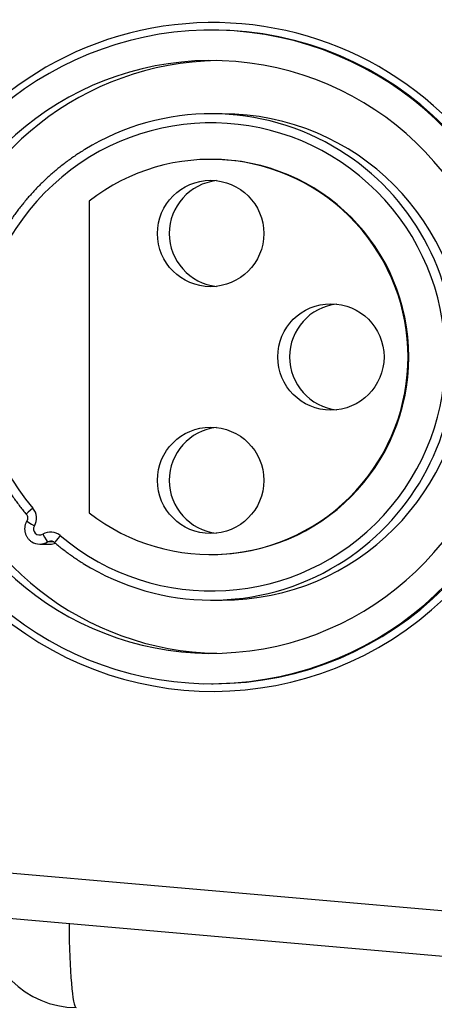
# Model space of a CAD drawing. Units: millimetres. Extents: x 0 to 298, y 0 to 210.
# Drawn here: x 116 to 120, y 76 to 84 of the extents above; entities that cross this region are included whole.
import ezdxf

# ---------------------------------------------------------------- set-up
doc = ezdxf.new("R2010")
doc.units = ezdxf.units.MM
doc.layers.add('1', color=7, linetype='CONTINUOUS')

msp = doc.modelspace()

# ---------------------------------------------------------------- linework, layer by layer
at = {"layer": '1', "color": 80, "linetype": 'Continuous'}
for p, q in [((118.0171, 84.0538), (118.0041, 84.0538)), ((118.0924, 83.3663), (118.006, 83.3663)), ((118.0041, 82.9913), (117.9975, 82.9913)), ((116.9979, 82.6471), (116.9979, 80.0854)), ((116.5923, 79.827), (116.6787, 79.827)), ((117.9975, 79.7413), (118.0041, 79.7413)), ((118.006, 79.3663), (118.0924, 79.3663)), ((118.0041, 78.6788), (118.0171, 78.6788)), ((119.9112, 76.4363), (113.9128, 76.9611))]:
    msp.add_line(p, q, dxfattribs=at)
at = {"layer": '1', "color": 51, "linetype": 'Continuous'}
for p, q in [((116.7072, 79.8447), (116.6563, 79.8447)), ((113.9158, 77.3364), (120.1273, 76.793))]:
    msp.add_line(p, q, dxfattribs=at)
at = {"layer": '1', "color": 80, "linetype": 'Continuous'}
for centre, radius, start, end in [((118.0171, 81.3663), 2.75, 40.86378, 164.17338), ((118.0171, 81.3663), 2.75, 219.47272, 31.08007), ((116.8921, 76.7663), 0.75, 180, 270)]:
    msp.add_arc(centre, radius, start, end, dxfattribs=at)
for centre, major_axis, start_param, end_param in [((118.0041, 81.3663), (0, 2.6875), 1.805503, 7.619275), ((118.0171, 81.3663), (0, 2.6875), 3.141672, 6.283106), ((118.0041, 81.3663), (0, 2.4375), 1.830103, 7.594675), ((118.0924, 81.3663), (0, 2.4375), 0.018064, 1.31149), ((118.006, 81.3663), (0, 2), 5.726715, 6.832929), ((118.0924, 81.3663), (0, -2), 0.000005, 3.141527), ((117.9975, 81.3663), (0, 1.625), 2.478719, 6.946059), ((118.0041, 81.3663), (0, 1.625), 3.14163, 6.283148), ((118.0944, 82.3813), (0, -0.4375), 3.252628, 6.17215), ((119.084, 81.3663), (0, -0.4375), 3.252628, 6.17215), ((118.0924, 81.3663), (0, 2.4375), 1.830103, 3.123529), ((118.0944, 80.3513), (0, -0.4375), 3.252628, 6.17215), ((116.5923, 79.952), (0, 0.125), 2.583082, 3.678919), ((116.6818, 79.8017), (0, -0.05), 2.623589, 3.678919), ((116.6787, 79.952), (0, -0.125), 6.283154, 6.623962), ((118.006, 81.3663), (0, 2), 2.584523, 3.68873)]:
    msp.add_ellipse(centre, major_axis=major_axis, ratio=0.999657, start_param=start_param, end_param=end_param, dxfattribs=at)
at = {"layer": '1', "color": 51, "linetype": 'Continuous'}
for centre, major_axis, ratio, start_param, end_param in [((118.0041, 81.3663), (0, -1.925), 0.999657, 5.580634, 11.698125), ((118.006, 81.3663), (0, 2), 0.999657, 3.68873, 5.726715), ((116.5374, 80.1224), (0.0572, 0.0485), 0.016915, 1.590779, 3.141626), ((116.44, 80.0416), (0, 0.125), 0.999657, 4.175063, 5.41494), ((116.5494, 79.9776), (0.0644, -0.0384), 0.013398, 3.141584, 4.689897), ((116.5903, 79.952), (0, -0.05), 0.999657, 4.175063, 6.820511), ((116.6799, 79.8017), (0, 0.125), 0.999657, 5.580634, 6.820511), ((116.6179, 79.9091), (0.0384, -0.0644), 0.022488, 4.698987, 6.269783), ((116.7626, 79.8971), (-0.0485, -0.0572), 0.019978, 4.729308, 6.283192), ((116.8921, 76.7663), (0, 0.75), 0.079745, 1.651693, 3.141593)]:
    msp.add_ellipse(centre, major_axis=major_axis, ratio=ratio, start_param=start_param, end_param=end_param, dxfattribs=at)
at = {"layer": '1', "color": 80, "linetype": 'Continuous'}
for centre in [(117.9975, 82.3813), (118.9872, 81.3663), (117.9975, 80.3513)]:
    msp.add_ellipse(centre, major_axis=(0, 0.4375), ratio=0.999657, dxfattribs=at)
for points, knots in [([(116.9613, 83.0714), (116.9551, 83.0676), (116.9365, 83.0562), (116.9062, 83.0366), (116.8703, 83.0124), (116.8349, 82.9875), (116.8001, 82.9617), (116.7659, 82.9353), (116.7323, 82.908), (116.6992, 82.8801), (116.6668, 82.8515), (116.6349, 82.8221), (116.6038, 82.7921), (116.5733, 82.7614), (116.5434, 82.7301), (116.5143, 82.6981), (116.4858, 82.6655), (116.458, 82.6323), (116.431, 82.5985), (116.4047, 82.5641), (116.3792, 82.5291), (116.3544, 82.4936), (116.3304, 82.4576), (116.3072, 82.4211), (116.2848, 82.3841), (116.2632, 82.3466), (116.2424, 82.3086), (116.2224, 82.2702), (116.2032, 82.2314), (116.1849, 82.1922), (116.1675, 82.1526), (116.1509, 82.1126), (116.1352, 82.0722), (116.1204, 82.0316), (116.1064, 81.9906), (116.0934, 81.9493), (116.0812, 81.9078), (116.0699, 81.866), (116.0596, 81.824), (116.0501, 81.7817), (116.0416, 81.7393), (116.034, 81.6967), (116.0273, 81.6539), (116.0216, 81.611), (116.0167, 81.568), (116.0128, 81.5249), (116.0099, 81.4817), (116.0078, 81.4385), (116.0067, 81.3952), (116.0066, 81.3519), (116.0074, 81.3086), (116.0091, 81.2654), (116.0117, 81.2222), (116.0153, 81.179), (116.0198, 81.136), (116.0253, 81.093), (116.0316, 81.0502), (116.0389, 81.0075), (116.0472, 80.965), (116.0563, 80.9227), (116.0664, 80.8806), (116.0773, 80.8388), (116.0892, 80.7971), (116.1019, 80.7558), (116.1156, 80.7147), (116.1301, 80.6739), (116.1455, 80.6335), (116.1618, 80.5934), (116.179, 80.5536), (116.197, 80.5143), (116.2159, 80.4753), (116.2355, 80.4368), (116.2561, 80.3987), (116.2774, 80.361), (116.2996, 80.3238), (116.3225, 80.2871), (116.3463, 80.2509), (116.3708, 80.2153), (116.3961, 80.1801), (116.4221, 80.1456), (116.4484, 80.1121), (116.4679, 80.0884), (116.4784, 80.0759), (116.4801, 80.0739)], [0, 0, 0, 0, 0.006359, 0.018916, 0.031473, 0.04403, 0.056587, 0.069144, 0.081701, 0.094258, 0.106815, 0.119372, 0.131928, 0.144485, 0.157043, 0.1696, 0.182157, 0.194714, 0.207271, 0.219828, 0.232385, 0.244942, 0.257499, 0.270056, 0.282613, 0.29517, 0.307727, 0.320284, 0.332841, 0.345398, 0.357955, 0.370512, 0.383069, 0.395627, 0.408184, 0.420741, 0.433298, 0.445855, 0.458412, 0.470969, 0.483526, 0.496083, 0.50864, 0.521198, 0.533755, 0.546312, 0.558869, 0.571426, 0.583983, 0.59654, 0.609097, 0.621655, 0.634212, 0.646769, 0.659326, 0.671883, 0.68444, 0.696997, 0.709554, 0.722112, 0.734669, 0.747226, 0.759783, 0.77234, 0.784897, 0.797454, 0.810011, 0.822568, 0.835125, 0.847683, 0.86024, 0.872797, 0.885354, 0.897911, 0.910468, 0.923025, 0.935582, 0.948139, 0.960696, 0.973253, 0.98581, 0.997707, 1, 1, 1, 1]), ([(116.4849, 80.016), (116.4834, 80.0134), (116.4802, 80.0077), (116.476, 79.9983), (116.4725, 79.9881), (116.4698, 79.9776), (116.468, 79.9669), (116.4672, 79.9561), (116.4673, 79.9453), (116.4684, 79.9345), (116.4704, 79.9238), (116.4733, 79.9134), (116.4771, 79.9032), (116.4817, 79.8935), (116.4872, 79.8841), (116.4935, 79.8753), (116.5005, 79.867), (116.5082, 79.8594), (116.5165, 79.8525), (116.5225, 79.8481), (116.5259, 79.8462), (116.5261, 79.8461)], [0, 0, 0, 0, 0.04637, 0.102251, 0.158137, 0.214024, 0.269911, 0.325799, 0.381687, 0.437576, 0.493465, 0.549354, 0.605243, 0.661131, 0.71702, 0.772908, 0.828796, 0.884683, 0.940569, 0.996455, 1, 1, 1, 1]), ([(116.4801, 80.0739), (116.4806, 80.0734), (116.4825, 80.071), (116.4855, 80.0666), (116.4885, 80.0604), (116.4906, 80.0539), (116.4918, 80.0471), (116.4921, 80.0403), (116.4914, 80.0334), (116.4899, 80.0267), (116.4876, 80.0209), (116.4858, 80.0174), (116.4849, 80.016)], [0, 0, 0, 0, 0.036735, 0.14708, 0.25748, 0.367856, 0.478214, 0.588561, 0.698903, 0.809248, 0.919602, 1, 1, 1, 1]), ([(116.7141, 79.8399), (116.72, 79.8349), (116.737, 79.8206), (116.7655, 79.7976), (116.7997, 79.7711), (116.8345, 79.7454), (116.8698, 79.7204), (116.9057, 79.6962), (116.9321, 79.6791), (116.9466, 79.6701), (116.9489, 79.6688)], [0, 0, 0, 0, 0.079829, 0.228643, 0.377459, 0.526275, 0.67509, 0.823906, 0.972722, 1, 1, 1, 1])]:
    msp.add_open_spline(points, degree=3, knots=knots, dxfattribs=at)
msp.add_open_spline([(116.7065, 79.8451), (116.7106, 79.8429), (116.7141, 79.8399)], degree=2, dxfattribs=at)

doc.saveas('drawing.dxf')
